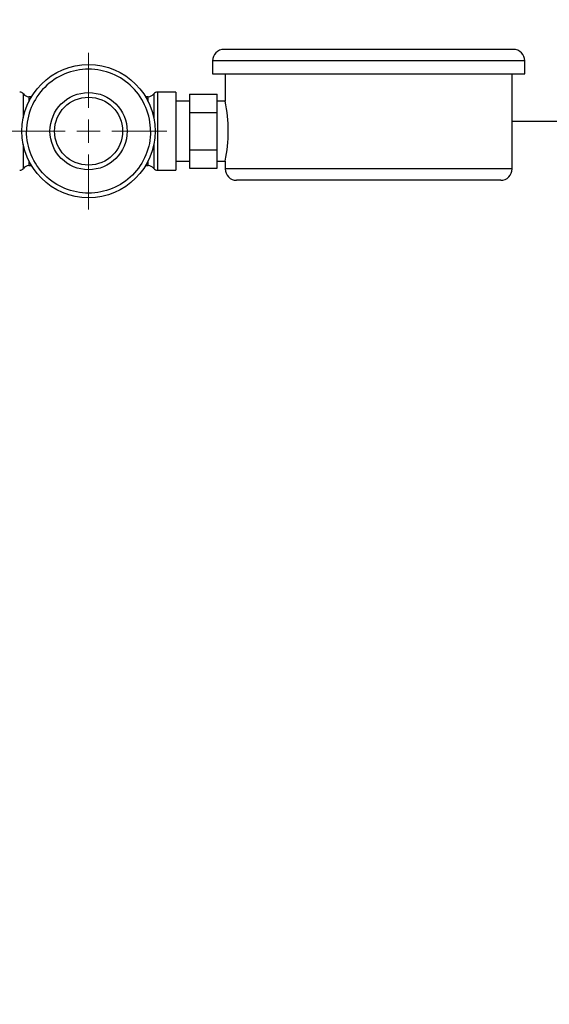
# Model space of a CAD drawing. Units: millimetres. Extents: x 17588 to 20237, y -700 to 1894.
# Drawn here: x 19765 to 19881, y -207 to 8 of the extents above; entities that cross this region are included whole.
import ezdxf

# ---------------------------------------------------------------- set-up
doc = ezdxf.new("R2010")
doc.units = ezdxf.units.MM
doc.layers.add('Dimensions', color=1, linetype='Continuous')
doc.styles.get("Standard").update_dxf_attribs({"font": 'arial.ttf'})
doc.dimstyles.get("Standard").update_dxf_attribs({"dimtxt": 0.18, "dimasz": 40, "dimexe": 0.18, "dimexo": 0.0625, "dimgap": 0.09, "dimtad": 0, "dimdec": 0, "dimzin": 0, "dimdsep": 46, "dimtxsty": 'Standard', "dimblk": 'ARCHTICK', "dimcen": 0.09, "dimadec": 0, "dimazin": 0, "dimtfac": 1, "dimtdec": 4, "dimtofl": 0, "dimtmove": 0, "dimatfit": 3, "dimfxl": 1, "dimtolj": 1, "dimtzin": 0, "dimarcsym": 0})

# ---------------------------------------------------------------- blocks, each defined once
blk = doc.blocks.new('SW_CENTERMARKSYMBOL_142')
at = {"color": 0, "linetype": 'Continuous', "lineweight": 0}
for p, q in [((0, 5.08), (0, 17.04)), ((0, 0), (0, 2.54)), ((-5.08, 0), (-17.04, 0)), ((0, 0), (-2.54, 0)), ((0, 0), (0, -2.54)), ((0, 0), (2.54, 0)), ((5.08, 0), (17.04, 0)), ((0, -5.08), (0, -17.04))]:
    blk.add_line(p, q, dxfattribs=at)
blk = doc.blocks.new('_ArchTick')
at = {"color": 0, "linetype": 'ByBlock', "const_width": 0.15}
blk.add_lwpolyline([(-0.5, -0.5), (0.5, 0.5)], dxfattribs=at)
blk = doc.blocks.new('*D454')
at = {"layer": 'Defpoints', "color": 0}
for p in [(19872.53, -14.32), (19934.47, -628.12), (20085.61, -628.12)]:
    blk.add_point(p, dxfattribs=at)
at = {"layer": 'Dimensions', "color": 0, "lineweight": -2}
for p, q in [((19872.6, -14.32), (20085.79, -14.32)), ((20085.61, -14.32), (20085.61, -288.55)), ((20085.61, -628.12), (20085.61, -332.91)), ((19934.53, -628.12), (20085.79, -628.12))]:
    blk.add_line(p, q, dxfattribs=at)
at = {"layer": 'Dimensions', "color": 0, "lineweight": -2, "xscale": 40, "yscale": 40, "zscale": 40}
for p, rotation in [((20085.61, -14.32), 90), ((20085.61, -628.12), 270)]:
    blk.add_blockref('_ArchTick', p, dxfattribs=dict(at, rotation=rotation))
at = {"layer": 'Dimensions', "color": 0, "insert": (20085.61, -310.73), "char_height": 20, "attachment_point": 5, "rotation": 90}
blk.add_mtext('\\A1;614', dxfattribs=at)

msp = doc.modelspace()

# ---------------------------------------------------------------- linework, layer by layer
at = {"color": 7, "linetype": 'Continuous', "lineweight": 25}
for p, q in [((19807.28, -1.17), (19807.28, -3.97)), ((19875.28, -3.97), (19875.28, -1.17)), ((19807.28, -3.97), (19875.28, -3.97)), ((19810.03, -3.97), (19810.03, -9.97)), ((19872.53, -24.67), (19872.53, -3.97)), ((19799.28, -7.97), (19795.28, -7.97)), ((19799.28, -7.97), (19799.28, -24.97)), ((19802.28, -8.39), (19802.28, -12.43)), ((19802.28, -8.39), (19808.28, -8.39)), ((19808.28, -12.43), (19808.28, -8.39)), ((19767.87, -8.97), (19767.28, -8.97)), ((19793.28, -8.97), (19792.69, -8.97)), ((19802.28, -9.97), (19799.28, -9.97)), ((19810.03, -9.97), (19808.28, -9.97)), ((19802.28, -12.43), (19808.28, -12.43)), ((19802.28, -12.43), (19802.28, -20.52)), ((19808.28, -20.52), (19808.28, -12.43)), ((19802.28, -20.52), (19808.28, -20.52)), ((19802.28, -20.52), (19802.28, -24.56)), ((19808.28, -24.56), (19808.28, -20.52)), ((19799.28, -22.97), (19802.28, -22.97)), ((19808.28, -22.97), (19810.03, -22.97)), ((19810.03, -22.97), (19810.03, -24.67)), ((19767.28, -23.97), (19767.87, -23.97)), ((19792.69, -23.97), (19793.28, -23.97)), ((19795.28, -24.97), (19799.28, -24.97)), ((19802.28, -24.56), (19808.28, -24.56))]:
    msp.add_line(p, q, dxfattribs=at)
at = {"color": 8, "linetype": 'Continuous', "lineweight": 25}
for p, q in [((19875.28, -1.17), (19807.28, -1.17)), ((19766.08, -13.54), (19766.08, -8.37)), ((19794.48, -8.37), (19794.48, -13.54)), ((19795.28, -7.97), (19795.28, -24.97)), ((19767.28, -8.97), (19767.28, -10.05)), ((19793.28, -10.05), (19793.28, -8.97)), ((19766.08, -24.57), (19766.08, -19.41)), ((19794.48, -19.41), (19794.48, -24.57)), ((19767.28, -22.9), (19767.28, -23.97)), ((19793.28, -23.97), (19793.28, -22.9)), ((19872.53, -24.67), (19810.03, -24.67))]:
    msp.add_line(p, q, dxfattribs=at)
at = {"color": 7, "linetype": 'Continuous', "lineweight": 25}
for radius in [14.5, 8.4, 7.4]:
    msp.add_circle((19780.28, -16.47), radius, dxfattribs=at)
for centre, radius, start, end in [((19809.78, -1.17), 2.5, 90, 180), ((19872.78, -1.17), 2.5, 0, 90), ((19765.28, -8.97), 1, 36.8699, 90), ((19767.28, -7.47), 1.5, 216.8699, 270), ((19793.28, -7.47), 1.5, 270, 323.1301), ((19795.28, -8.97), 1, 90, 143.1301), ((19779.16, -16.47), 31.55, 348.1104, 11.8896), ((19765.28, -23.97), 1, 270, 323.1301), ((19767.28, -25.47), 1.5, 90, 143.1301), ((19793.28, -25.47), 1.5, 36.8699, 90), ((19795.28, -23.97), 1, 216.8699, 270), ((19812.53, -24.67), 2.5, 180, 270), ((19870.03, -24.67), 2.5, 270, 0)]:
    msp.add_arc(centre, radius, start, end, dxfattribs=at)
for points, knots in [([(19872.78, 1.33), (19872.78, 1.33), (19869.47, 1.33), (19857.65, 1.33), (19849.64, 1.33), (19832.93, 1.33), (19824.92, 1.33), (19813.1, 1.33), (19809.78, 1.33), (19809.78, 1.33)], [0, 0, 0, 0, 0.25, 0.25, 0.5, 0.5, 0.75, 0.75, 1, 1, 1, 1]), ([(19793.78, -16.47), (19793.78, -12.89), (19792.36, -9.46), (19787.3, -4.4), (19783.86, -2.97), (19776.7, -2.97), (19773.27, -4.4), (19768.21, -9.46), (19766.78, -12.89), (19766.78, -16.47)], [0, 0, 0, 0, 0.25, 0.25, 0.5, 0.5, 0.75, 0.75, 1, 1, 1, 1]), ([(19793.78, -16.47), (19793.78, -20.06), (19792.36, -23.49), (19787.3, -28.55), (19783.86, -29.97), (19776.7, -29.97), (19773.27, -28.55), (19768.21, -23.49), (19766.78, -20.06), (19766.78, -16.47)], [0, 0, 0, 0, 0.25, 0.25, 0.5, 0.5, 0.75, 0.75, 1, 1, 1, 1]), ([(19870.03, -27.17), (19870.03, -27.17), (19870.03, -27.17), (19870.02, -27.17), (19869.99, -27.17), (19869.96, -27.17), (19869.92, -27.17), (19869.86, -27.17), (19869.8, -27.17), (19869.73, -27.17), (19869.65, -27.17), (19869.43, -27.17), (19868.96, -27.17), (19868.04, -27.17), (19866.86, -27.17), (19865.38, -27.17), (19863.64, -27.17), (19861.65, -27.17), (19859.44, -27.17), (19857.06, -27.17), (19854.53, -27.17), (19851.92, -27.17), (19849.24, -27.17), (19845.72, -27.17), (19841.28, -27.17), (19836.85, -27.17), (19833.33, -27.17), (19830.65, -27.17), (19828.04, -27.17), (19825.51, -27.17), (19823.12, -27.17), (19820.92, -27.17), (19818.93, -27.17), (19817.19, -27.17), (19815.71, -27.17), (19814.52, -27.17), (19813.61, -27.17), (19813.1, -27.17), (19812.84, -27.17), (19812.7, -27.17), (19812.61, -27.17), (19812.55, -27.17), (19812.54, -27.17), (19812.53, -27.17)], [0, 0, 0, 0, 0.0058385, 0.0116693, 0.0174943, 0.0233155, 0.0291349, 0.0349544, 0.040776, 0.0466016, 0.0524332, 0.0582728, 0.0891452, 0.1200234, 0.1521827, 0.1843478, 0.2171914, 0.250041, 0.2828845, 0.3157341, 0.3478934, 0.3800585, 0.4109309, 0.4418091, 0.5000012, 0.5581933, 0.5890657, 0.6199439, 0.6521032, 0.6842683, 0.7171119, 0.7499615, 0.782805, 0.8156546, 0.8478138, 0.879979, 0.9108514, 0.9417296, 0.9533984, 0.9650442, 0.9766826, 0.9883293, 1, 1, 1, 1])]:
    msp.add_open_spline(points, degree=3, knots=knots, dxfattribs=at)

# ---------------------------------------------------------------- block references
at = {"color": 7, "linetype": 'Continuous', "lineweight": 0}
msp.add_blockref('SW_CENTERMARKSYMBOL_142', (19780.28, -16.47), dxfattribs=at)

# ---------------------------------------------------------------- dimensions: what is measured, and where the dimension line sits
at = {"layer": 'Dimensions'}
dim = msp.add_linear_dim(base=(20085.61, -628.12), p1=(19872.53, -14.32), p2=(19934.47, -628.12), angle=90, dimstyle='Standard', override={"dimtxt": 20}, dxfattribs=at)
dim.commit()
dim.dimension.update_dxf_attribs({"geometry": '*D454', "text_midpoint": (20085.61, -310.73), "dimtype": 160})

doc.saveas('drawing.dxf')
